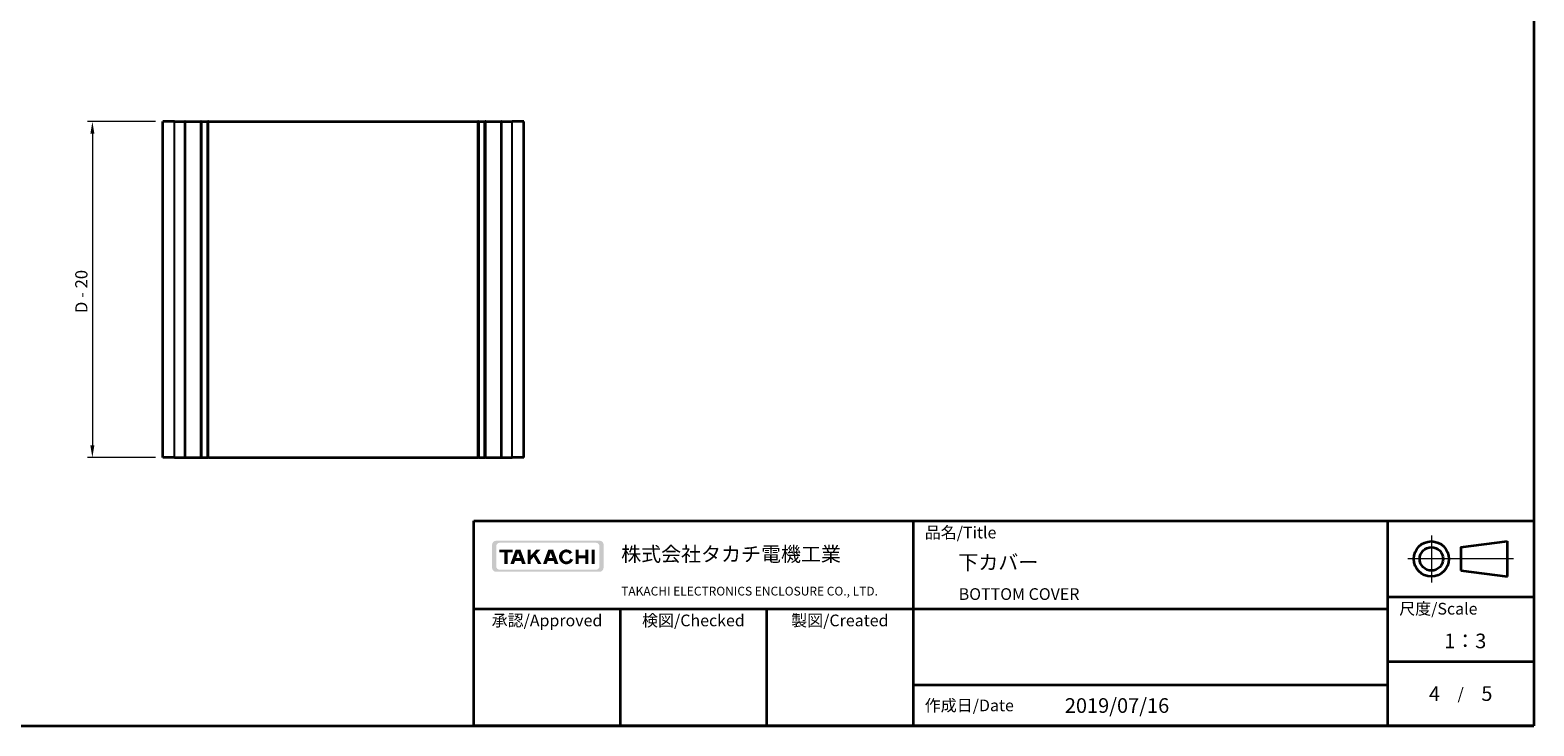
# Model space of a CAD drawing. Units: millimetres. Extents: x 0 to 5514, y 0 to 843.
# Drawn here: x 3756 to 4526, y 0 to 356 of the extents above; entities that cross this region are included whole.
import ezdxf
from ezdxf.enums import TextEntityAlignment as Align

# ---------------------------------------------------------------- set-up
doc = ezdxf.new("R2010")
doc.units = ezdxf.units.MM
for name, color, linetype, lineweight in [('Border (ISO)', 7, 'Continuous', 35), ('Dimension (ISO)', 7, 'Continuous', 18), ('Hatch (ISO)', 1, 'Continuous', 18), ('Title (ISO)', 7, 'Continuous', 35), ('Visible (ISO)', 7, 'Continuous', 35), ('Visible Narrow (ISO)', 7, 'Continuous', 25)]:
    doc.layers.add(name, color=color, linetype=linetype, lineweight=lineweight)
doc.styles.add('Note Text (TK)', font='txt')
doc.styles.add('文字スタイル67', font='arial.ttf')
doc.dimstyles.new('Default - Method 1b (TK)', dxfattribs={"dimscale": 2.5, "dimtxt": 2.5, "dimasz": 2.5, "dimexe": 1, "dimexo": 1.499999999999999, "dimgap": 1, "dimtad": 1, "dimtoh": 1, "dimrnd": 1e-08, "dimdsep": 46, "dimtxsty": 'Note Text (TK)', "dimcen": 0.09, "dimdle": 5, "dimclrd": 100, "dimclre": 100, "dimclrt": 7, "dimadec": 1, "dimazin": 1, "dimtfac": 1, "dimtmove": 0, "dimatfit": 3, "dimfxl": 1, "dimtolj": 1, "dimlwd": -1, "dimlwe": -1, "dimarcsym": 0})

# ---------------------------------------------------------------- blocks, each defined once
blk = doc.blocks.new('図面枠 tk図枠')
at = {"layer": 'Border (ISO)'}
for p in [(405.4999999999999, 289), (14.50000000000001, 8.000000000000007)]:
    blk.add_line(p, (405.4999999999999, 8.000000000000007), dxfattribs=at)
blk = doc.blocks.new('表題欄 tk表題欄')
at = {"layer": 'Hatch (ISO)'}
h = blk.add_hatch(color=256, dxfattribs=at)
edge = h.paths.add_edge_path(flags=0)
edge.add_arc((95.57537688673352, 236.2990653650367), 0.5958259999999996, 269.9999999999897, 360)
edge.add_line((96.17120288673351, 236.2990653650368), (96.17120288673348, 239.7107813650365))
edge.add_arc((95.5753768867335, 239.7107813650366), 0.5958259999999996, 0, 90.0000000000068)
edge.add_line((95.57537688673342, 240.3066073650366), (79.13710888673356, 240.3066073650366))
edge.add_arc((79.13710888673353, 239.7107813650366), 0.5958259999999996, 89.99999999999744, 180)
edge.add_line((78.54128288673353, 239.7107813650365), (78.54128288673331, 236.2990653650368))
edge.add_arc((79.13710888673332, 236.2990653650365), 0.5958259999999996, 180, 270.0000000000231)
edge.add_line((79.13710888673356, 235.7032393650365), (95.57537688673342, 235.7032393650367))
edge = h.paths.add_edge_path()
edge.add_line((77.83935088673357, 239.9556413650366), (77.83935088673357, 236.0542053650368))
edge.add_arc((78.54128288673346, 236.0542053650367), 0.7019319999998935, 180, 270.0000000000087)
edge.add_line((78.54128288673357, 235.3522733650368), (96.17120288673352, 235.3522733650368))
edge.add_arc((96.17120288673351, 236.0542053650367), 0.7019319999998921, 270, 360)
edge.add_line((96.8731348867334, 236.0542053650368), (96.87313488673352, 239.9556413650366))
edge.add_arc((96.1712028867336, 239.9556413650367), 0.7019319999998921, 0, 90.00000000000873)
edge.add_line((96.17120288673348, 240.6575733650367), (78.54128288673357, 240.6575733650366))
edge.add_arc((78.54128288673357, 239.9556413650366), 0.7019319999999984, 90, 180)
for points in [[(79.07181288673355, 239.1476033650369), (79.07181288673355, 238.6578833650367), (79.92066088673353, 238.6578833650367), (79.92066088673353, 236.6581933650368), (80.50832488673353, 236.6581933650368), (80.50832488673353, 238.6578833650367), (81.35717288673355, 238.6578833650367), (81.35717288673355, 239.1476033650369)], [(85.68407849525303, 236.6581933650368), (84.9434673993943, 237.8918698287545), (84.41792288673358, 237.3246628822781), (84.41792288673358, 236.6581933650368), (83.89555488673355, 236.6581933650368), (83.89555488673355, 239.1476033650369), (84.41792288673358, 239.1476033650369), (84.41792288673358, 238.0993979968839), (85.38913556809511, 239.1476033650369), (86.10696490847272, 239.1476033650369), (85.31925422435492, 238.2974470774499), (86.30334488673353, 236.6581933650368)], [(92.09142939614459, 239.1476033650369), (92.09142939614459, 236.6581933650368), (92.60971639614465, 236.6581933650368), (92.60971639614465, 237.6580383650368), (93.76872039614462, 237.6580383650368), (93.76872039614462, 236.6581933650368), (94.28700739614459, 236.6581933650368), (94.28700739614459, 239.1476033650369), (93.76872039614462, 239.1476033650369), (93.76872039614462, 238.1477583650367), (92.60971639614465, 238.1477583650367), (92.60971639614465, 239.1476033650369)], [(94.84202339614467, 239.1476033650369), (94.84202339614467, 236.6581933650368), (95.36439139614473, 236.6581933650368), (95.36439139614473, 239.1476033650369)]]:
    blk.add_hatch(color=256, dxfattribs=at).paths.add_polyline_path(points)
h = blk.add_hatch(color=256, dxfattribs=at)
h.paths.add_polyline_path([(82.59020695886475, 237.7110913650368), (81.95242681460243, 237.7110913650368), (82.27131688673356, 238.5794973650367)], flags=0)
h.paths.add_polyline_path([(82.77903014574996, 237.1968853650368), (81.76360362771717, 237.1968853650368), (81.56578886050404, 236.6581933650368), (80.94907288673355, 236.6581933650368), (81.86321688673357, 239.1476033650369), (82.67941688673353, 239.1476033650369), (83.59356088673351, 236.6581933650368), (82.97684491296302, 236.6581933650368)])
h = blk.add_hatch(color=256, dxfattribs=at)
h.paths.add_polyline_path([(87.52707281460246, 237.7110913650368), (88.16485295886469, 237.7110913650368), (87.84596288673359, 238.5794973650367)], flags=0)
h.paths.add_polyline_path([(87.14043486050403, 236.6581933650368), (87.3382496277172, 237.1968853650368), (88.35367614574989, 237.1968853650368), (88.551490912963, 236.6581933650368), (89.16820688673343, 236.6581933650368), (88.25406288673352, 239.1476033650369), (87.43786288673356, 239.1476033650369), (86.52371888673358, 236.6581933650368)])
h = blk.add_hatch(color=256, dxfattribs=at)
edge = h.paths.add_edge_path()
edge.add_arc((90.52309888673334, 237.9028983650369), 1.273272000000011, 38.55054079078439, 336.5820184016556)
edge.add_line((91.69149139614446, 237.3968543650369), (91.17255542714857, 237.6216113977801))
edge.add_ellipse((90.52309888673352, 237.9028983650369), major_axis=(0, -0.7998759999999119), ratio=0.8673469387756529, start_angle=128.5505407907963, end_angle=426.582018401653, ccw=False)
edge.add_line((91.09381514418376, 238.3576891122095), (91.51887237036831, 238.6964075050431))
at = {"layer": 'Title (ISO)'}
for p, q in [((74.70882392282105, 244.052739026017), (255.7088239228211, 244.052739026017)), ((74.70882392282105, 209.052739026017), (74.70882392282105, 244.052739026017)), ((149.7088239228211, 244.052739026017), (149.7088239228211, 209.052739026017)), ((230.7088239228211, 244.052739026017), (230.7088239228211, 209.052739026017)), ((255.7088239228211, 244.052739026017), (255.7088239228211, 209.052739026017)), ((243.2088239228211, 239.552739026017), (251.2088239228211, 240.5527390260171)), ((243.2088239228211, 239.552739026017), (243.2088239228211, 235.552739026017)), ((251.2088239228211, 234.552739026017), (251.2088239228211, 240.5527390260171)), ((243.2088239228211, 235.552739026017), (251.2088239228211, 234.552739026017)), ((74.70882392282105, 229.052739026017), (230.7088239228211, 229.052739026017)), ((99.70882392282108, 229.052739026017), (99.70882392282108, 209.052739026017)), ((124.708823922821, 229.052739026017), (124.708823922821, 209.052739026017)), ((230.7088239228211, 231.052739026017), (255.7088239228211, 231.052739026017)), ((230.7088239228211, 220.052739026017), (255.7088239228211, 220.052739026017)), ((149.7088239228211, 216.052739026017), (230.7088239228211, 216.052739026017)), ((255.7088239228211, 209.052739026017), (74.70882392282105, 209.052739026017))]:
    blk.add_line(p, q, dxfattribs=at)
at = {"layer": 'Title (ISO)', "color": 4, "linetype": 'Continuous', "lineweight": 18}
for p, q in [((238.2088239228211, 241.552739026017), (238.2088239228211, 233.552739026017)), ((252.2088239228211, 237.552739026017), (234.2088239228211, 237.552739026017))]:
    blk.add_line(p, q, dxfattribs=at)
at = {"layer": 'Title (ISO)'}
for radius in [3, 2]:
    blk.add_circle((238.2088239228211, 237.552739026017), radius, dxfattribs=at)
at = {"layer": 'Title (ISO)', "color": 1, "char_height": 2.000000029802322, "line_spacing_factor": 1.5, "style": 'Note Text (TK)'}
for s, insert, attachment_point in [('\\fＭＳ Ｐゴシック|b0|i0;\\H2.0000;品名/Title', (151.708823922821, 242.052739026017), 4), ('\\fＭＳ Ｐゴシック|b0|i0;\\H2.0000;尺度/Scale', (232.7088239228211, 229.052739026017), 4), ('\\fＭＳ Ｐゴシック|b0|i0;\\H2.0000;承認/Approved', (87.20882392282108, 227.052739026017), 5), ('\\fＭＳ Ｐゴシック|b0|i0;\\H2.0000;検図/Checked', (112.208823922821, 227.052739026017), 5), ('\\fＭＳ Ｐゴシック|b0|i0;\\H2.0000;製図/Created', (137.2088239228211, 227.052739026017), 5), ('\\fＭＳ Ｐゴシック|b0|i0;\\H2.0000;作成日/Date', (151.708823922821, 212.552739026017), 4)]:
    blk.add_mtext(s, dxfattribs=dict(at, insert=insert, attachment_point=attachment_point))
at = {"layer": 'Title (ISO)', "color": 7, "line_spacing_factor": 1.5, "style": 'Note Text (TK)'}
for s, insert, char_height, attachment_point in [('株式会社タカチ電機工業', (99.87313488673345, 238.052739026017), 2.5, 4), ('\\fArial|b0|i0;\\H1.4986;TAKACHI ELECTRONICS ENCLOSURE CO., LTD.', (99.87313488673342, 232.052739026017), 1.49859994649887, 4), ('\\fＭＳ Ｐゴシック|b0|i0;\\H2.0000;/', (243.2088239228211, 214.552739026017), 2.000000029802322, 5)]:
    blk.add_mtext(s, dxfattribs=dict(at, insert=insert, char_height=char_height, attachment_point=attachment_point))
at = {"layer": 'Title (ISO)', "color": 7}
for tag, p, height, style in [('<品名>_001', (157.4957557410029, 235.6393867532898), 2.5, 'Note Text (TK)'), ('<Title>_001', (157.7088239228211, 230.5520568828656), 2.000000029802322, '文字スタイル67'), ('<尺度>_001', (239.1037102864574, 222.302739026017), 2.5, 'Note Text (TK)'), ('<ページ_No.>_001', (237.9488807410029, 213.302739026017), 2.5, 'Note Text (TK)'), ('<総ページ数>_001', (246.7997330137301, 213.302739026017), 2.5, 'Note Text (TK)'), ('作成日_001', (175.617914831912, 211.2814322078352), 2.5, 'Note Text (TK)')]:
    blk.add_attdef(tag, p, '', height=height, dxfattribs=dict(at, style=style))
at = {"layer": 'Title (ISO)', "color": 7, "style": 'Note Text (TK)'}
blk.add_attdef('<承認>', text='', height=2.5, dxfattribs=at).set_placement((87.20882392282108, 217.052739026017), align=Align.MIDDLE_CENTER)
blk = doc.blocks.new('*D79')
at = {"layer": 'Defpoints', "color": 0}
for p in [(3824.16485392871, 309.3995377892629), (3788.16485392871, 137.3995377892637), (3824.16485392871, 137.3995377892637)]:
    blk.add_point(p, dxfattribs=at)
at = {"layer": 'Dimension (ISO)', "color": 100}
for p, q in [((3820.41485392871, 309.3995377892629), (3785.66485392871, 309.3995377892629)), ((3788.16485392871, 303.1495377892629), (3788.16485392871, 143.6495377892637)), ((3820.41485392871, 137.3995377892637), (3785.66485392871, 137.3995377892637))]:
    blk.add_line(p, q, dxfattribs=at)
for points in [[(3787.123187262043, 303.1495377892629), (3789.206520595377, 303.1495377892629), (3788.16485392871, 309.3995377892629)], [(3787.123187262043, 143.6495377892637), (3789.206520595377, 143.6495377892637), (3788.16485392871, 137.3995377892637)]]:
    blk.add_solid(points, dxfattribs=at)
at = {"layer": 'Dimension (ISO)', "color": 7, "insert": (3782.522098246892, 211.3256741528998), "char_height": 6.25, "attachment_point": 4, "rotation": 90, "style": 'Note Text (TK)'}
blk.add_mtext('\\A1;D - 20', dxfattribs=at)

msp = doc.modelspace()

# ---------------------------------------------------------------- linework, layer by layer
at = {"layer": 'Visible (ISO)'}
for p, q in [((3830.16485392871, 309.399537789262), (3824.16485392871, 309.3995377892637)), ((3824.16485392871, 137.3995377892637), (3824.16485392871, 309.3995377892637)), ((3830.16485392871, 309.3995377892621), (3835.46485392871, 309.3995377892621)), ((3835.66485392871, 309.3995377892621), (3835.46485392871, 309.399537789262)), ((3835.66485392871, 309.3995377892623), (3835.86485392871, 309.3995377892623)), ((3835.66485392871, 137.3995377892621), (3835.66485392871, 309.3995377892621)), ((3835.86485392871, 309.3995377892623), (3843.66485392871, 309.3995377892623)), ((3843.96485392871, 309.3995377892623), (3843.66485392871, 309.3995377892623)), ((3843.96485392871, 309.3995377892637), (3844.26485392871, 309.3995377892639)), ((3843.96485392871, 137.3995377892623), (3843.96485392871, 309.3995377892623)), ((3844.26485392871, 309.3995377892639), (3847.06485392871, 309.3995377892639)), ((3847.06485392871, 309.3995377892639), (3847.364853928711, 309.3995377892637)), ((3847.66485392871, 309.3995377892623), (3847.36485392871, 309.3995377892623)), ((3847.36485392871, 137.3995377892623), (3847.36485392871, 309.3995377892623)), ((3847.66485392871, 309.3995377892623), (3985.664853928709, 309.3995377892623)), ((3985.96485392871, 309.3995377892623), (3985.664853928709, 309.3995377892623)), ((3985.96485392871, 309.3995377892637), (3986.264853928709, 309.3995377892639)), ((3985.96485392871, 137.3995377892623), (3985.96485392871, 309.3995377892623)), ((3986.264853928709, 309.3995377892639), (3989.064853928711, 309.3995377892639)), ((3989.064853928711, 309.3995377892639), (3989.36485392871, 309.3995377892637)), ((3989.664853928709, 309.3995377892623), (3989.36485392871, 309.3995377892623)), ((3989.36485392871, 137.3995377892623), (3989.36485392871, 309.3995377892623)), ((3989.664853928709, 309.3995377892623), (3997.46485392871, 309.3995377892623)), ((3997.46485392871, 309.3995377892623), (3997.66485392871, 309.3995377892623)), ((3997.864853928711, 309.399537789262), (3997.66485392871, 309.3995377892621)), ((3997.664853928709, 137.3995377892621), (3997.664853928709, 309.3995377892621)), ((3997.864853928711, 309.3995377892621), (4003.164853928709, 309.3995377892621)), ((4009.164853928709, 309.3995377892637), (4003.164853928709, 309.399537789262)), ((4009.16485392871, 137.3995377892637), (4009.16485392871, 309.3995377892637)), ((3830.16485392871, 137.399537789262), (3824.16485392871, 137.3995377892637)), ((3830.16485392871, 137.399537789262), (3835.46485392871, 137.399537789262)), ((3835.66485392871, 137.3995377892621), (3835.46485392871, 137.399537789262)), ((3835.66485392871, 137.3995377892622), (3835.86485392871, 137.3995377892623)), ((3835.86485392871, 137.3995377892623), (3843.66485392871, 137.3995377892623)), ((3843.96485392871, 137.3995377892623), (3843.66485392871, 137.3995377892623)), ((3843.96485392871, 137.3995377892637), (3844.26485392871, 137.3995377892638)), ((3844.26485392871, 137.3995377892639), (3847.06485392871, 137.3995377892639)), ((3847.06485392871, 137.3995377892638), (3847.364853928711, 137.3995377892637)), ((3847.66485392871, 137.3995377892623), (3847.36485392871, 137.3995377892623)), ((3847.66485392871, 137.3995377892623), (3985.664853928709, 137.3995377892623)), ((3985.96485392871, 137.3995377892623), (3985.664853928709, 137.3995377892623)), ((3985.96485392871, 137.3995377892637), (3986.264853928709, 137.3995377892638)), ((3986.264853928709, 137.3995377892639), (3989.064853928711, 137.3995377892639)), ((3989.064853928711, 137.3995377892638), (3989.36485392871, 137.3995377892637)), ((3989.664853928709, 137.3995377892623), (3989.36485392871, 137.3995377892623)), ((3989.664853928709, 137.3995377892623), (3997.46485392871, 137.3995377892623)), ((3997.46485392871, 137.3995377892623), (3997.66485392871, 137.3995377892622)), ((3997.864853928711, 137.399537789262), (3997.66485392871, 137.3995377892621)), ((3997.864853928711, 137.399537789262), (4003.164853928709, 137.399537789262)), ((4009.164853928709, 137.3995377892637), (4003.164853928709, 137.399537789262))]:
    msp.add_line(p, q, dxfattribs=at)
at = {"layer": 'Visible Narrow (ISO)'}
for p, q in [((3830.16485392871, 137.399537789262), (3830.16485392871, 309.3995377892621)), ((3835.46485392871, 137.399537789262), (3835.46485392871, 309.3995377892621)), ((3835.86485392871, 137.3995377892623), (3835.86485392871, 309.3995377892623)), ((3843.66485392871, 137.3995377892623), (3843.66485392871, 309.3995377892623)), ((3844.26485392871, 137.3995377892639), (3844.26485392871, 309.3995377892639)), ((3847.06485392871, 137.3995377892639), (3847.06485392871, 309.3995377892639)), ((3847.66485392871, 137.3995377892623), (3847.66485392871, 309.3995377892623)), ((3985.664853928709, 137.3995377892623), (3985.664853928709, 309.3995377892623)), ((3986.264853928709, 137.3995377892639), (3986.264853928709, 309.3995377892639)), ((3989.064853928711, 137.3995377892639), (3989.064853928711, 309.3995377892639)), ((3989.664853928709, 137.3995377892623), (3989.664853928709, 309.3995377892623)), ((3997.46485392871, 137.3995377892623), (3997.46485392871, 309.3995377892623)), ((3997.864853928711, 137.399537789262), (3997.864853928711, 309.3995377892621)), ((4003.164853928709, 137.399537789262), (4003.164853928709, 309.3995377892621))]:
    msp.add_line(p, q, dxfattribs=at)

# ---------------------------------------------------------------- block references
at = {"xscale": 3, "yscale": 3, "zscale": 3}
msp.add_blockref('図面枠 tk図枠', (3309.999999995639, -24.00000000000003), dxfattribs=at)
ref = msp.add_blockref('表題欄 tk表題欄', (3759.373528227175, -627.158217078051), dxfattribs=dict(xscale=3, yscale=3, zscale=3))
ref.add_attrib('<品名>_001', '下カバー', (4231.690340904729, 80.015625), dxfattribs={"layer": 'Title (ISO)', "color": 7, "height": 7.5, "style": 'Note Text (TK)'})
ref.add_attrib('<尺度>_001', '1：3', (4480.519886359275, 39.75000000000012), dxfattribs={"layer": 'Title (ISO)', "color": 7, "height": 7.5, "style": 'Note Text (TK)'})
ref.add_attrib('作成日_001', '2019/07/16', (4286.248579541093, 6.686079545454602), dxfattribs={"layer": 'Title (ISO)', "color": 7, "height": 7.5, "style": 'Note Text (TK)'})
ref.add_attrib('<Title>_001', 'BOTTOM COVER', (4231.886084570392, 64.49795357054568), dxfattribs={"layer": 'Title (ISO)', "color": 7, "height": 6.000000089406967, "style": '文字スタイル67'})
ref.add_attrib('<ページ_No.>_001', '4', (4472.751885537619, 12.75000000000003), dxfattribs={"layer": 'Title (ISO)', "color": 7, "height": 7.5, "style": 'Note Text (TK)'})
ref.add_attrib('<総ページ数>_001', '5', (4499.578785807371, 12.81394952251025), dxfattribs={"layer": 'Title (ISO)', "color": 7, "height": 7.5, "style": 'Note Text (TK)'})

# ---------------------------------------------------------------- dimensions: what is measured, and where the dimension line sits
at = {"layer": 'Dimension (ISO)', "color": 100}
dim = msp.add_linear_dim(base=(3788.16485392871, 137.3995377892637), p1=(3824.16485392871, 309.3995377892629), p2=(3824.16485392871, 137.3995377892637), angle=90, text='D - 20', dimstyle='Default - Method 1b (TK)', override={"dimtoh": 0, "dimdec": 2, "dimpost": '', "dimtp": 0, "dimtm": 0, "dimtdec": 2, "dimtofl": 0, "dimatfit": 1}, dxfattribs=at)
dim.commit()
dim.dimension.update_dxf_attribs({"geometry": '*D79', "text_midpoint": (3788.16485392871, 223.3995377892634), "dimtype": 160})

doc.saveas('drawing.dxf')
